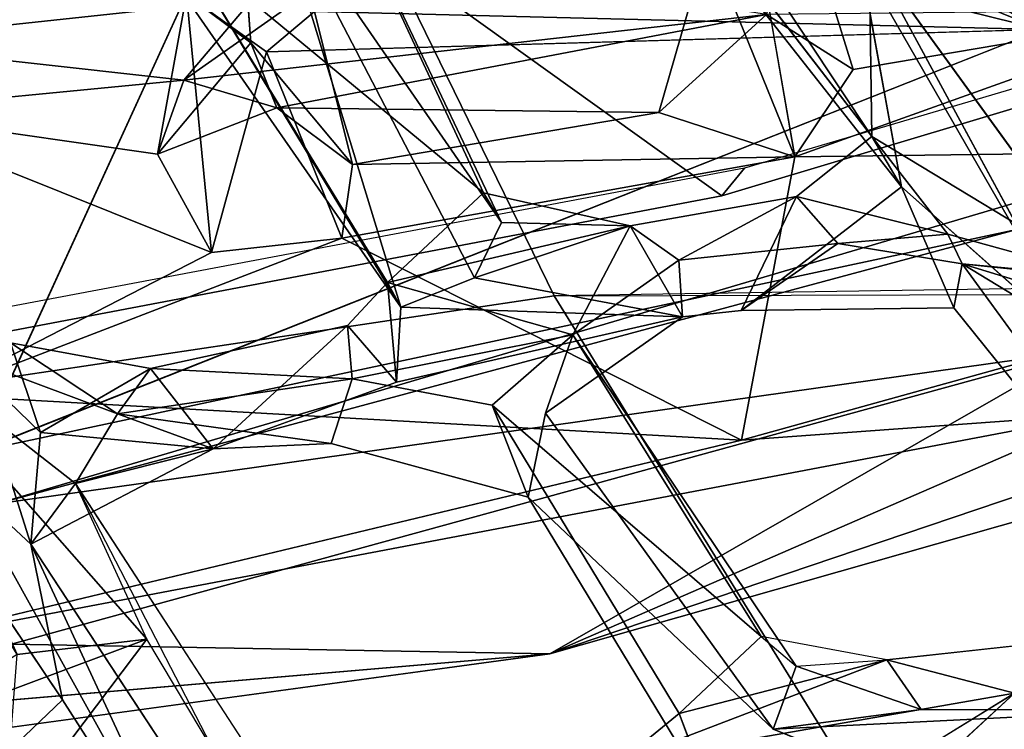
# Model space of a CAD drawing. Units: inches. Extents: x -2 to 132, y -6 to 122.
# Drawn here: x 42 to 43, y 15 to 16 of the extents above; entities that cross this region are included whole.
import ezdxf

# ---------------------------------------------------------------- set-up
doc = ezdxf.new("R2010")
doc.units = ezdxf.units.IN
doc.header["$MEASUREMENT"] = 0
for name, color, linetype in [('SEAT-BACK', 5, 'Continuous'), ('SEAT-BACKFABRIC', 5, 'Continuous'), ('SEAT-BASE', 5, 'Continuous'), ('SEAT-FRAME', 5, 'Continuous'), ('SEAT-OTHER', 7, 'Continuous')]:
    doc.layers.add(name, color=color, linetype=linetype)
doc.styles.get("Standard").update_dxf_attribs({"font": 'arial.ttf'})

# ---------------------------------------------------------------- blocks, each defined once
blk = doc.blocks.new('1mirra2_arms_adjlumbar_bfly_0t')
at = {"layer": 'SEAT-BACK'}
for points in [[(-10.0189, -1.9864, 15.6541), (-10.0189, -1.9864, 15.6541), (-9.7121, -4.2369, 16.0076), (-9.6964, -3.3593, 16.0008)], [(-8.6023, -3.0801, 17.0251), (-8.6023, -3.0801, 17.0251), (-8.823, -3.7466, 16.7033), (-9.4392, -3.4642, 15.8836)], [(-9.7121, -4.2369, 16.0076), (-9.7121, -4.2369, 16.0076), (-9.8086, -3.1124, 15.584), (-9.3039, -4.9489, 16.0107)], [(-9.8086, -3.1124, 15.584), (-9.8086, -3.1124, 15.584), (-9.5099, -3.4903, 15.6849), (-9.3039, -4.9489, 16.0107)], [(-8.8878, -3.286, 17.0022), (-8.8878, -3.286, 17.0022), (-8.8284, -3.8359, 17.1549), (-8.689, -3.1447, 17.0226)], [(-9.3193, -3.2736, 35.3335), (-9.3193, -3.2736, 35.3335), (-9.5645, -3.5366, 36.1742), (-9.7743, -3.5795, 36.8943)], [(-9.5645, -3.5366, 36.1742), (-9.5645, -3.5366, 36.1742), (-9.3193, -3.2736, 35.3335), (-9.3288, -3.4617, 35.4435)], [(-8.981, -3.3062, 16.8491), (-8.981, -3.3062, 16.8491), (-8.9388, -3.743, 16.9736), (-8.8878, -3.286, 17.0022)], [(-8.8284, -3.8359, 17.1549), (-8.8284, -3.8359, 17.1549), (-8.8878, -3.286, 17.0022), (-8.9388, -3.743, 16.9736)], [(-9.1709, -3.7805, 16.5725), (-9.1709, -3.7805, 16.5725), (-8.981, -3.3062, 16.8491), (-9.3632, -3.4069, 16.3074)], [(-9.0382, -3.7073, 16.7734), (-9.0382, -3.7073, 16.7734), (-8.981, -3.3062, 16.8491), (-9.1709, -3.7805, 16.5725)], [(-8.981, -3.3062, 16.8491), (-8.981, -3.3062, 16.8491), (-9.0382, -3.7073, 16.7734), (-8.9388, -3.743, 16.9736)], [(-9.6927, -3.6932, 37.0942), (-9.6927, -3.6932, 37.0942), (-9.2617, -3.3142, 35.5368), (-9.713, -3.518, 36.9747)], [(-9.6927, -3.6932, 37.0942), (-9.6927, -3.6932, 37.0942), (-9.4825, -3.5969, 36.2097), (-9.2617, -3.3142, 35.5368)], [(-9.4825, -3.5969, 36.2097), (-9.4825, -3.5969, 36.2097), (-9.3884, -3.6534, 36.0013), (-9.2617, -3.3142, 35.5368)], [(-9.3884, -3.6534, 36.0013), (-9.3884, -3.6534, 36.0013), (-9.2927, -3.5093, 35.5966), (-9.2617, -3.3142, 35.5368)], [(-9.8241, -3.3412, 37.4032), (-9.8241, -3.3412, 37.4032), (-9.8484, -3.5755, 37.5349), (-9.6927, -3.6932, 37.0942)], [(-9.713, -3.518, 36.9747), (-9.713, -3.518, 36.9747), (-9.8241, -3.3412, 37.4032), (-9.6927, -3.6932, 37.0942)], [(-9.7121, -4.2369, 16.0076), (-9.7121, -4.2369, 16.0076), (-9.3892, -4.9798, 16.4293), (-9.6964, -3.3593, 16.0008)], [(-9.4243, -4.4951, 16.3007), (-9.4243, -4.4951, 16.3007), (-9.3632, -3.4069, 16.3074), (-9.6964, -3.3593, 16.0008)], [(-9.6964, -3.3593, 16.0008), (-9.6964, -3.3593, 16.0008), (-9.3892, -4.9798, 16.4293), (-9.4243, -4.4951, 16.3007)], [(-9.1519, -3.9561, 16.6077), (-9.1519, -3.9561, 16.6077), (-9.3632, -3.4069, 16.3074), (-9.4243, -4.4951, 16.3007)], [(-9.3632, -3.4069, 16.3074), (-9.3632, -3.4069, 16.3074), (-9.1519, -3.9561, 16.6077), (-9.1709, -3.7805, 16.5725)], [(-9.3288, -3.4617, 35.4435), (-9.3288, -3.4617, 35.4435), (-9.414, -3.5498, 35.7056), (-9.5645, -3.5366, 36.1742)], [(-9.5099, -3.4903, 15.6849), (-9.5099, -3.4903, 15.6849), (-9.4392, -3.4642, 15.8836), (-9.1402, -4.8665, 16.2525)], [(-9.4392, -3.4642, 15.8836), (-9.4392, -3.4642, 15.8836), (-8.8703, -4.9002, 16.6078), (-9.1402, -4.8665, 16.2525)], [(-9.3288, -3.4617, 35.4435), (-9.3288, -3.4617, 35.4435), (-9.2927, -3.5093, 35.5966), (-9.414, -3.5498, 35.7056)], [(-9.5099, -3.4903, 15.6849), (-9.5099, -3.4903, 15.6849), (-9.1402, -4.8665, 16.2525), (-8.5973, -6.5777, 16.8914)], [(-8.5973, -6.5777, 16.8914), (-8.5973, -6.5777, 16.8914), (-9.3039, -4.9489, 16.0107), (-9.5099, -3.4903, 15.6849)], [(-10.0868, -3.7791, 37.978), (-10.0868, -3.7791, 37.978), (-9.8424, -3.5082, 37.1247), (-9.7743, -3.5795, 36.8943)], [(-9.2927, -3.5093, 35.5966), (-9.2927, -3.5093, 35.5966), (-9.3274, -3.6982, 35.7974), (-9.414, -3.5498, 35.7056)], [(-9.3884, -3.6534, 36.0013), (-9.3884, -3.6534, 36.0013), (-9.3274, -3.6982, 35.7974), (-9.2927, -3.5093, 35.5966)], [(-10.016, -3.8334, 37.8041), (-10.016, -3.8334, 37.8041), (-10.0868, -3.7791, 37.978), (-9.5645, -3.5366, 36.1742)], [(-10.0868, -3.7791, 37.978), (-10.0868, -3.7791, 37.978), (-9.7743, -3.5795, 36.8943), (-9.5645, -3.5366, 36.1742)], [(-9.5645, -3.5366, 36.1742), (-9.5645, -3.5366, 36.1742), (-9.4359, -3.7827, 35.8245), (-9.4825, -3.5969, 36.2097)], [(-9.5645, -3.5366, 36.1742), (-9.5645, -3.5366, 36.1742), (-9.414, -3.5498, 35.7056), (-9.4359, -3.7827, 35.8245)], [(-9.4359, -3.7827, 35.8245), (-9.4359, -3.7827, 35.8245), (-9.414, -3.5498, 35.7056), (-9.3274, -3.6982, 35.7974)], [(-9.8477, -3.7857, 37.6439), (-9.8477, -3.7857, 37.6439), (-9.6927, -3.6932, 37.0942), (-9.8484, -3.5755, 37.5349)], [(-9.4825, -3.5969, 36.2097), (-9.4825, -3.5969, 36.2097), (-9.8477, -3.7857, 37.6439), (-9.8873, -3.8603, 37.7845)], [(-9.3884, -3.6534, 36.0013), (-9.3884, -3.6534, 36.0013), (-9.4825, -3.5969, 36.2097), (-9.4359, -3.7827, 35.8245)], [(-9.3884, -3.6534, 36.0013), (-9.3884, -3.6534, 36.0013), (-9.4359, -3.7827, 35.8245), (-9.4288, -3.9419, 35.8791)], [(-9.4288, -3.9419, 35.8791), (-9.4288, -3.9419, 35.8791), (-9.3415, -3.9701, 35.9454), (-9.3884, -3.6534, 36.0013)], [(-9.3415, -3.9701, 35.9454), (-9.3415, -3.9701, 35.9454), (-9.3274, -3.6982, 35.7974), (-9.3884, -3.6534, 36.0013)], [(-9.2695, -3.9636, 35.7117), (-9.2695, -3.9636, 35.7117), (-9.4359, -3.7827, 35.8245), (-9.3274, -3.6982, 35.7974)], [(-9.3274, -3.6982, 35.7974), (-9.3274, -3.6982, 35.7974), (-9.3415, -3.9701, 35.9454), (-9.2695, -3.9636, 35.7117)], [(-8.7776, -3.7116, 33.8306), (-8.7776, -3.7116, 33.8306), (-8.6875, -3.8654, 33.6352), (-9.2448, -4.0358, 35.329)], [(-8.7517, -3.7374, 33.9798), (-8.7517, -3.7374, 33.9798), (-8.7776, -3.7116, 33.8306), (-9.2448, -4.0358, 35.329)], [(-8.823, -3.7466, 16.7033), (-8.823, -3.7466, 16.7033), (-9.0382, -3.7073, 16.7734), (-9.1709, -3.7805, 16.5725)], [(-8.8881, -3.8333, 16.7946), (-8.8881, -3.8333, 16.7946), (-9.0382, -3.7073, 16.7734), (-8.823, -3.7466, 16.7033)], [(-8.9388, -3.743, 16.9736), (-8.9388, -3.743, 16.9736), (-9.0382, -3.7073, 16.7734), (-8.976, -3.8683, 16.8769)], [(-8.8881, -3.8333, 16.7946), (-8.8881, -3.8333, 16.7946), (-8.976, -3.8683, 16.8769), (-9.0382, -3.7073, 16.7734)], [(-8.7517, -3.7374, 33.9798), (-8.7517, -3.7374, 33.9798), (-9.2448, -4.0358, 35.329), (-9.2117, -4.0177, 35.5285)], [(-9.2117, -4.0177, 35.5285), (-9.2117, -4.0177, 35.5285), (-9.0907, -4.1472, 35.2604), (-8.7517, -3.7374, 33.9798)], [(-9.0907, -4.1472, 35.2604), (-9.0907, -4.1472, 35.2604), (-8.5566, -3.8992, 33.5418), (-8.7517, -3.7374, 33.9798)], [(-8.9388, -3.743, 16.9736), (-8.9388, -3.743, 16.9736), (-8.976, -3.8683, 16.8769), (-8.8499, -4.529, 17.0852)], [(-8.8499, -4.529, 17.0852), (-8.8499, -4.529, 17.0852), (-8.7652, -3.9894, 17.2971), (-8.9388, -3.743, 16.9736)], [(-8.7652, -3.9894, 17.2971), (-8.7652, -3.9894, 17.2971), (-8.8284, -3.8359, 17.1549), (-8.9388, -3.743, 16.9736)], [(-8.9003, -3.8546, 16.6159), (-8.9003, -3.8546, 16.6159), (-8.823, -3.7466, 16.7033), (-9.1709, -3.7805, 16.5725)], [(-8.823, -3.7466, 16.7033), (-8.823, -3.7466, 16.7033), (-8.7618, -3.8242, 16.7986), (-8.8881, -3.8333, 16.7946)], [(-9.2695, -3.9636, 35.7117), (-9.2695, -3.9636, 35.7117), (-9.3461, -4.03, 35.6383), (-9.4359, -3.7827, 35.8245)], [(-9.1709, -3.7805, 16.5725), (-9.1709, -3.7805, 16.5725), (-9.1519, -3.9561, 16.6077), (-8.9003, -3.8546, 16.6159)], [(-8.976, -3.8683, 16.8769), (-8.976, -3.8683, 16.8769), (-8.8881, -3.8333, 16.7946), (-9.0523, -3.9705, 16.7205)], [(-8.9003, -3.8546, 16.6159), (-8.9003, -3.8546, 16.6159), (-8.846, -3.9193, 16.7139), (-8.8703, -4.9002, 16.6078)], [(-9.2448, -4.0358, 35.329), (-9.2448, -4.0358, 35.329), (-8.6875, -3.8654, 33.6352), (-9.2051, -4.1349, 35.2242)], [(-9.2051, -4.1349, 35.2242), (-9.2051, -4.1349, 35.2242), (-8.6875, -3.8654, 33.6352), (-9.1307, -4.1717, 35.1911)], [(-9.1307, -4.1717, 35.1911), (-9.1307, -4.1717, 35.1911), (-8.6875, -3.8654, 33.6352), (-8.5566, -3.8992, 33.5418)], [(-9.0523, -3.9705, 16.7205), (-9.0523, -3.9705, 16.7205), (-8.9823, -4.3838, 16.8554), (-8.976, -3.8683, 16.8769)], [(-8.9823, -4.3838, 16.8554), (-8.9823, -4.3838, 16.8554), (-8.8499, -4.529, 17.0852), (-8.976, -3.8683, 16.8769)], [(-9.0907, -4.1472, 35.2604), (-9.0907, -4.1472, 35.2604), (-9.1307, -4.1717, 35.1911), (-8.5566, -3.8992, 33.5418)], [(-8.7763, -4.5213, 16.8132), (-8.7763, -4.5213, 16.8132), (-8.8703, -4.9002, 16.6078), (-8.846, -3.9193, 16.7139)], [(-9.1519, -3.9561, 16.6077), (-9.1519, -3.9561, 16.6077), (-9.4243, -4.4951, 16.3007), (-9.042, -4.5673, 16.7672)], [(-9.0523, -3.9705, 16.7205), (-9.0523, -3.9705, 16.7205), (-9.1519, -3.9561, 16.6077), (-9.042, -4.5673, 16.7672)], [(-9.377, -4.1589, 36.1607), (-9.377, -4.1589, 36.1607), (-9.2821, -4.2677, 35.8172), (-9.3415, -3.9701, 35.9454)], [(-9.2695, -3.9636, 35.7117), (-9.2695, -3.9636, 35.7117), (-9.2117, -4.0177, 35.5285), (-9.3461, -4.03, 35.6383)], [(-8.9823, -4.3838, 16.8554), (-8.9823, -4.3838, 16.8554), (-9.0523, -3.9705, 16.7205), (-9.042, -4.5673, 16.7672)], [(-9.3461, -4.03, 35.6383), (-9.3461, -4.03, 35.6383), (-9.2117, -4.0177, 35.5285), (-9.2448, -4.0358, 35.329)], [(-9.2117, -4.0177, 35.5285), (-9.2117, -4.0177, 35.5285), (-9.2821, -4.2677, 35.8172), (-9.1349, -4.3449, 35.4141)], [(-9.0907, -4.1472, 35.2604), (-9.0907, -4.1472, 35.2604), (-9.2117, -4.0177, 35.5285), (-9.1349, -4.3449, 35.4141)], [(-9.3461, -4.03, 35.6383), (-9.3461, -4.03, 35.6383), (-9.2448, -4.0358, 35.329), (-9.2578, -4.4155, 35.4604)], [(-9.2051, -4.1349, 35.2242), (-9.2051, -4.1349, 35.2242), (-9.2578, -4.4155, 35.4604), (-9.2448, -4.0358, 35.329)], [(-9.2578, -4.4155, 35.4604), (-9.2578, -4.4155, 35.4604), (-9.2051, -4.1349, 35.2242), (-9.1349, -4.3449, 35.4141)], [(-9.2051, -4.1349, 35.2242), (-9.2051, -4.1349, 35.2242), (-9.1307, -4.1717, 35.1911), (-9.1349, -4.3449, 35.4141)], [(-9.0907, -4.1472, 35.2604), (-9.0907, -4.1472, 35.2604), (-9.1349, -4.3449, 35.4141), (-9.1307, -4.1717, 35.1911)], [(-9.377, -4.1589, 36.1607), (-9.377, -4.1589, 36.1607), (-9.7928, -4.411, 37.5849), (-9.6888, -4.5216, 37.317)], [(-9.377, -4.1589, 36.1607), (-9.377, -4.1589, 36.1607), (-9.6888, -4.5216, 37.317), (-9.2821, -4.2677, 35.8172)], [(-9.3879, -4.2308, 35.8225), (-9.3879, -4.2308, 35.8225), (-9.8139, -4.5379, 37.3736), (-9.5009, -4.2077, 36.1779)], [(-9.3892, -4.9798, 16.4293), (-9.3892, -4.9798, 16.4293), (-9.7121, -4.2369, 16.0076), (-8.9229, -6.5725, 17.0716)], [(-9.2923, -5.7141, 16.4663), (-9.2923, -5.7141, 16.4663), (-9.7121, -4.2369, 16.0076), (-9.3039, -4.9489, 16.0107)], [(-9.2923, -5.7141, 16.4663), (-9.2923, -5.7141, 16.4663), (-8.9229, -6.5725, 17.0716), (-9.7121, -4.2369, 16.0076)], [(-9.2821, -4.2677, 35.8172), (-9.2821, -4.2677, 35.8172), (-9.6888, -4.5216, 37.317), (-9.7289, -4.5688, 37.3642)], [(-9.1814, -4.4105, 35.5749), (-9.1814, -4.4105, 35.5749), (-9.1349, -4.3449, 35.4141), (-9.2821, -4.2677, 35.8172)], [(-8.7667, -4.6675, 34.3189), (-8.7667, -4.6675, 34.3189), (-8.4781, -4.3149, 33.4998), (-9.0147, -4.6709, 35.1461)], [(-8.558, -4.3195, 33.5639), (-8.558, -4.3195, 33.5639), (-9.0147, -4.6709, 35.1461), (-8.4781, -4.3149, 33.4998)], [(-9.91, -4.4555, 37.6677), (-9.91, -4.4555, 37.6677), (-9.8579, -4.3316, 37.8285), (-9.7928, -4.411, 37.5849)], [(-9.8579, -4.3316, 37.8285), (-9.8579, -4.3316, 37.8285), (-9.8835, -4.6711, 38.0752), (-9.7655, -4.8637, 37.693)], [(-9.8579, -4.3316, 37.8285), (-9.8579, -4.3316, 37.8285), (-9.7205, -4.6914, 37.521), (-9.7928, -4.411, 37.5849)], [(-9.7205, -4.6914, 37.521), (-9.7205, -4.6914, 37.521), (-9.8579, -4.3316, 37.8285), (-9.7655, -4.8637, 37.693)], [(-9.0955, -4.5694, 35.3685), (-9.0955, -4.5694, 35.3685), (-9.1349, -4.3449, 35.4141), (-9.1814, -4.4105, 35.5749)], [(-8.7523, -4.45, 16.8928), (-8.7523, -4.45, 16.8928), (-8.9823, -4.3838, 16.8554), (-9.042, -4.5673, 16.7672)], [(-8.7523, -4.45, 16.8928), (-8.7523, -4.45, 16.8928), (-8.8499, -4.529, 17.0852), (-8.9823, -4.3838, 16.8554)], [(-8.5372, -5.1004, 17.1518), (-8.5372, -5.1004, 17.1518), (-8.8703, -4.9002, 16.6078), (-8.4777, -4.4051, 17.3374)], [(-8.6485, -4.4911, 17.0136), (-8.6485, -4.4911, 17.0136), (-8.4777, -4.4051, 17.3374), (-8.8703, -4.9002, 16.6078)], [(-9.7205, -4.6914, 37.521), (-9.7205, -4.6914, 37.521), (-9.6888, -4.5216, 37.317), (-9.7928, -4.411, 37.5849)], [(-9.1814, -4.4105, 35.5749), (-9.1814, -4.4105, 35.5749), (-9.1591, -4.6251, 35.5719), (-9.0955, -4.5694, 35.3685)], [(-8.7523, -4.45, 16.8928), (-8.7523, -4.45, 16.8928), (-9.042, -4.5673, 16.7672), (-8.7763, -4.5213, 16.8132)], [(-9.042, -4.5673, 16.7672), (-9.042, -4.5673, 16.7672), (-9.4243, -4.4951, 16.3007), (-9.0247, -5.9358, 16.8667)], [(-9.4243, -4.4951, 16.3007), (-9.4243, -4.4951, 16.3007), (-9.3892, -4.9798, 16.4293), (-9.0247, -5.9358, 16.8667)], [(-9.0826, -4.7111, 35.0871), (-9.0826, -4.7111, 35.0871), (-9.2457, -4.7818, 35.6022), (-9.2491, -4.4948, 35.4465)], [(-8.7445, -4.5906, 16.9042), (-8.7445, -4.5906, 16.9042), (-8.6485, -4.4911, 17.0136), (-8.8703, -4.9002, 16.6078)], [(-8.7445, -4.5906, 16.9042), (-8.7445, -4.5906, 16.9042), (-8.8703, -4.9002, 16.6078), (-8.7763, -4.5213, 16.8132)], [(-9.7883, -5.0515, 37.4734), (-9.7883, -5.0515, 37.4734), (-9.89, -4.728, 37.7195), (-9.8139, -4.5379, 37.3736)], [(-9.7289, -4.5688, 37.3642), (-9.7289, -4.5688, 37.3642), (-9.7873, -4.7376, 37.4909), (-9.8139, -4.5379, 37.3736)], [(-9.8139, -4.5379, 37.3736), (-9.8139, -4.5379, 37.3736), (-9.7873, -4.7376, 37.4909), (-9.7883, -5.0515, 37.4734)], [(-8.8499, -4.529, 17.0852), (-8.8499, -4.529, 17.0852), (-8.9241, -4.6458, 16.9193), (-8.8439, -5.1212, 17.0371)], [(-9.042, -4.5673, 16.7672), (-9.042, -4.5673, 16.7672), (-9.0247, -5.9358, 16.8667), (-8.8439, -5.1212, 17.0371)], [(-8.9241, -4.6458, 16.9193), (-8.9241, -4.6458, 16.9193), (-9.042, -4.5673, 16.7672), (-8.8439, -5.1212, 17.0371)], [(-9.7289, -4.5688, 37.3642), (-9.7289, -4.5688, 37.3642), (-9.7205, -4.6914, 37.521), (-9.7873, -4.7376, 37.4909)], [(-9.1465, -4.7736, 35.6585), (-9.1465, -4.7736, 35.6585), (-9.0955, -4.5694, 35.3685), (-9.1591, -4.6251, 35.5719)], [(-9.0955, -4.5694, 35.3685), (-9.0955, -4.5694, 35.3685), (-9.1465, -4.7736, 35.6585), (-9.0147, -4.6709, 35.1461)], [(-9.1591, -4.6251, 35.5719), (-9.1591, -4.6251, 35.5719), (-9.1864, -4.7928, 35.7345), (-9.1465, -4.7736, 35.6585)], [(-8.778, -4.6559, 34.1527), (-8.778, -4.6559, 34.1527), (-9.2999, -4.9563, 35.8194), (-9.0826, -4.7111, 35.0871)], [(-9.2999, -4.9563, 35.8194), (-9.2999, -4.9563, 35.8194), (-8.778, -4.6559, 34.1527), (-8.7667, -4.6675, 34.3189)], [(-9.0147, -4.6709, 35.1461), (-9.0147, -4.6709, 35.1461), (-9.2042, -4.9845, 35.8068), (-8.7667, -4.6675, 34.3189)], [(-9.1465, -4.7736, 35.6585), (-9.1465, -4.7736, 35.6585), (-9.2042, -4.9845, 35.8068), (-9.0147, -4.6709, 35.1461)], [(-9.6942, -4.931, 37.5292), (-9.6942, -4.931, 37.5292), (-9.7205, -4.6914, 37.521), (-9.7655, -4.8637, 37.693)], [(-9.827, -5.1809, 37.698), (-9.827, -5.1809, 37.698), (-9.89, -4.728, 37.7195), (-9.7883, -5.0515, 37.4734)], [(-9.7655, -4.8637, 37.693), (-9.7655, -4.8637, 37.693), (-9.89, -4.728, 37.7195), (-9.827, -5.1809, 37.698)], [(-9.1864, -4.7928, 35.7345), (-9.1864, -4.7928, 35.7345), (-9.2042, -4.9845, 35.8068), (-9.1465, -4.7736, 35.6585)], [(-9.6204, -5.1095, 37.3176), (-9.6204, -5.1095, 37.3176), (-9.3972, -5.1401, 36.4616), (-9.1864, -4.7928, 35.7345)], [(-9.3972, -5.1401, 36.4616), (-9.3972, -5.1401, 36.4616), (-9.2973, -5.1562, 36.2663), (-9.1864, -4.7928, 35.7345)], [(-9.2973, -5.1562, 36.2663), (-9.2973, -5.1562, 36.2663), (-9.2229, -5.1407, 36.0169), (-9.1864, -4.7928, 35.7345)], [(-9.2042, -4.9845, 35.8068), (-9.2042, -4.9845, 35.8068), (-9.1864, -4.7928, 35.7345), (-9.2229, -5.1407, 36.0169)]]:
    blk.add_3dface(points, dxfattribs=at)
for points, invisible_edges in [([(-9.7121, -4.2369, 16.0076), (-9.7121, -4.2369, 16.0076), (-10.0189, -1.9864, 15.6541), (-9.8086, -3.1124, 15.584)], 4), ([(-9.7743, -3.5795, 36.8943), (-9.7743, -3.5795, 36.8943), (-9.713, -3.518, 36.9747), (-9.3193, -3.2736, 35.3335)], 2), ([(-8.9003, -3.8546, 16.6159), (-8.9003, -3.8546, 16.6159), (-8.8703, -4.9002, 16.6078), (-9.4392, -3.4642, 15.8836)], 9), ([(-9.4392, -3.4642, 15.8836), (-9.4392, -3.4642, 15.8836), (-8.823, -3.7466, 16.7033), (-8.9003, -3.8546, 16.6159)], 9), ([(-9.8424, -3.5082, 37.1247), (-9.8424, -3.5082, 37.1247), (-9.713, -3.518, 36.9747), (-9.7743, -3.5795, 36.8943)], 4), ([(-10.016, -3.8334, 37.8041), (-10.016, -3.8334, 37.8041), (-9.5645, -3.5366, 36.1742), (-9.4825, -3.5969, 36.2097)], 9), ([(-9.4825, -3.5969, 36.2097), (-9.4825, -3.5969, 36.2097), (-9.8873, -3.8603, 37.7845), (-10.016, -3.8334, 37.8041)], 9), ([(-9.4288, -3.9419, 35.8791), (-9.4288, -3.9419, 35.8791), (-9.4359, -3.7827, 35.8245), (-9.3461, -4.03, 35.6383)], 9), ([(-8.7618, -3.8242, 16.7986), (-8.7618, -3.8242, 16.7986), (-8.846, -3.9193, 16.7139), (-8.8881, -3.8333, 16.7946)], 4), ([(-8.846, -3.9193, 16.7139), (-8.846, -3.9193, 16.7139), (-9.0523, -3.9705, 16.7205), (-8.8881, -3.8333, 16.7946)], 9), ([(-9.1519, -3.9561, 16.6077), (-9.1519, -3.9561, 16.6077), (-9.0523, -3.9705, 16.7205), (-8.9003, -3.8546, 16.6159)], 4), ([(-8.846, -3.9193, 16.7139), (-8.846, -3.9193, 16.7139), (-8.9003, -3.8546, 16.6159), (-9.0523, -3.9705, 16.7205)], 4), ([(-9.4288, -3.9419, 35.8791), (-9.4288, -3.9419, 35.8791), (-9.5009, -4.2077, 36.1779), (-9.3415, -3.9701, 35.9454)], 4), ([(-9.3879, -4.2308, 35.8225), (-9.3879, -4.2308, 35.8225), (-9.5009, -4.2077, 36.1779), (-9.4288, -3.9419, 35.8791)], 9), ([(-9.377, -4.1589, 36.1607), (-9.377, -4.1589, 36.1607), (-9.3415, -3.9701, 35.9454), (-9.5009, -4.2077, 36.1779)], 4), ([(-9.2821, -4.2677, 35.8172), (-9.2821, -4.2677, 35.8172), (-9.2695, -3.9636, 35.7117), (-9.3415, -3.9701, 35.9454)], 2), ([(-9.2821, -4.2677, 35.8172), (-9.2821, -4.2677, 35.8172), (-9.2117, -4.0177, 35.5285), (-9.2695, -3.9636, 35.7117)], 9), ([(-9.2578, -4.4155, 35.4604), (-9.2578, -4.4155, 35.4604), (-9.3879, -4.2308, 35.8225), (-9.3461, -4.03, 35.6383)], 4), ([(-9.7928, -4.411, 37.5849), (-9.7928, -4.411, 37.5849), (-9.377, -4.1589, 36.1607), (-9.5009, -4.2077, 36.1779)], 9), ([(-9.5009, -4.2077, 36.1779), (-9.5009, -4.2077, 36.1779), (-9.8139, -4.5379, 37.3736), (-9.91, -4.4555, 37.6677)], 4), ([(-9.5009, -4.2077, 36.1779), (-9.5009, -4.2077, 36.1779), (-9.91, -4.4555, 37.6677), (-9.7928, -4.411, 37.5849)], 9), ([(-9.8139, -4.5379, 37.3736), (-9.8139, -4.5379, 37.3736), (-9.3879, -4.2308, 35.8225), (-9.2821, -4.2677, 35.8172)], 9), ([(-9.2578, -4.4155, 35.4604), (-9.2578, -4.4155, 35.4604), (-9.1814, -4.4105, 35.5749), (-9.3879, -4.2308, 35.8225)], 4), ([(-9.1814, -4.4105, 35.5749), (-9.1814, -4.4105, 35.5749), (-9.2821, -4.2677, 35.8172), (-9.3879, -4.2308, 35.8225)], 9), ([(-9.7289, -4.5688, 37.3642), (-9.7289, -4.5688, 37.3642), (-9.8139, -4.5379, 37.3736), (-9.2821, -4.2677, 35.8172)], 4), ([(-9.0826, -4.7111, 35.0871), (-9.0826, -4.7111, 35.0871), (-8.5752, -4.3123, 33.434), (-8.5589, -4.4205, 33.4044)], 9), ([(-9.0826, -4.7111, 35.0871), (-9.0826, -4.7111, 35.0871), (-8.558, -4.3195, 33.5639), (-8.5752, -4.3123, 33.434)], 2), ([(-9.0826, -4.7111, 35.0871), (-9.0826, -4.7111, 35.0871), (-9.0147, -4.6709, 35.1461), (-8.558, -4.3195, 33.5639)], 9), ([(-9.2578, -4.4155, 35.4604), (-9.2578, -4.4155, 35.4604), (-9.1349, -4.3449, 35.4141), (-9.0955, -4.5694, 35.3685)], 9), ([(-9.1814, -4.4105, 35.5749), (-9.1814, -4.4105, 35.5749), (-9.2578, -4.4155, 35.4604), (-9.2491, -4.4948, 35.4465)], 9), ([(-9.2578, -4.4155, 35.4604), (-9.2578, -4.4155, 35.4604), (-9.0955, -4.5694, 35.3685), (-9.2491, -4.4948, 35.4465)], 2), ([(-9.1591, -4.6251, 35.5719), (-9.1591, -4.6251, 35.5719), (-9.1814, -4.4105, 35.5749), (-9.2491, -4.4948, 35.4465)], 4), ([(-9.0826, -4.7111, 35.0871), (-9.0826, -4.7111, 35.0871), (-8.5589, -4.4205, 33.4044), (-8.778, -4.6559, 34.1527)], 2), ([(-9.8139, -4.5379, 37.3736), (-9.8139, -4.5379, 37.3736), (-9.89, -4.728, 37.7195), (-9.91, -4.4555, 37.6677)], 9), ([(-9.1591, -4.6251, 35.5719), (-9.1591, -4.6251, 35.5719), (-9.2491, -4.4948, 35.4465), (-9.2457, -4.7818, 35.6022)], 9), ([(-9.0955, -4.5694, 35.3685), (-9.0955, -4.5694, 35.3685), (-9.0826, -4.7111, 35.0871), (-9.2491, -4.4948, 35.4465)], 2), ([(-8.9241, -4.6458, 16.9193), (-8.9241, -4.6458, 16.9193), (-8.7763, -4.5213, 16.8132), (-9.042, -4.5673, 16.7672)], 2), ([(-8.7763, -4.5213, 16.8132), (-8.7763, -4.5213, 16.8132), (-8.9241, -4.6458, 16.9193), (-8.7445, -4.5906, 16.9042)], 2), ([(-8.7758, -4.5548, 16.9855), (-8.7758, -4.5548, 16.9855), (-8.9241, -4.6458, 16.9193), (-8.8499, -4.529, 17.0852)], 2), ([(-8.7445, -4.5906, 16.9042), (-8.7445, -4.5906, 16.9042), (-8.9241, -4.6458, 16.9193), (-8.7758, -4.5548, 16.9855)], 4), ([(-9.0955, -4.5694, 35.3685), (-9.0955, -4.5694, 35.3685), (-9.0147, -4.6709, 35.1461), (-9.0826, -4.7111, 35.0871)], 9), ([(-9.2457, -4.7818, 35.6022), (-9.2457, -4.7818, 35.6022), (-9.1864, -4.7928, 35.7345), (-9.1591, -4.6251, 35.5719)], 9), ([(-9.89, -4.728, 37.7195), (-9.89, -4.728, 37.7195), (-9.7655, -4.8637, 37.693), (-9.8835, -4.6711, 38.0752)], 9), ([(-9.2042, -4.9845, 35.8068), (-9.2042, -4.9845, 35.8068), (-9.2999, -4.9563, 35.8194), (-8.7667, -4.6675, 34.3189)], 2), ([(-9.7205, -4.6914, 37.521), (-9.7205, -4.6914, 37.521), (-9.6942, -4.931, 37.5292), (-9.7873, -4.7376, 37.4909)], 4), ([(-9.2999, -4.9563, 35.8194), (-9.2999, -4.9563, 35.8194), (-9.2457, -4.7818, 35.6022), (-9.0826, -4.7111, 35.0871)], 2), ([(-9.6942, -4.931, 37.5292), (-9.6942, -4.931, 37.5292), (-9.7883, -5.0515, 37.4734), (-9.7873, -4.7376, 37.4909)], 9), ([(-9.6918, -5.1392, 37.2231), (-9.6918, -5.1392, 37.2231), (-9.2457, -4.7818, 35.6022), (-9.2999, -4.9563, 35.8194)], 4), ([(-9.6918, -5.1392, 37.2231), (-9.6918, -5.1392, 37.2231), (-9.6204, -5.1095, 37.3176), (-9.2457, -4.7818, 35.6022)], 4), ([(-9.1864, -4.7928, 35.7345), (-9.1864, -4.7928, 35.7345), (-9.2457, -4.7818, 35.6022), (-9.6204, -5.1095, 37.3176)], 4)]:
    blk.add_3dface(points, dxfattribs=dict(at, invisible_edges=invisible_edges))
at = {"layer": 'SEAT-BACKFABRIC'}
for points in [[(-9.9745, -2.4906, 37.8531), (-9.936, -3.6969, 38.0706), (-9.3588, -3.376, 36.0474), (-9.361, -2.2937, 35.7641)], [(-9.3588, -3.376, 36.0474), (-9.2293, -4.2424, 35.8958), (-8.4983, -3.8854, 33.6481), (-8.5891, -2.9885, 33.6394)], [(-9.329, -3.235, 16.0374), (-8.8013, -3.1266, 16.5539), (-8.6975, -3.9153, 16.74), (-9.0946, -4.4686, 16.337)], [(-9.2915, -3.2565, 15.9273), (-9.329, -3.235, 16.0374), (-9.0946, -4.4686, 16.337), (-9.0572, -4.4994, 16.2292)], [(-9.3588, -3.376, 36.0474), (-9.936, -3.6969, 38.0706), (-9.8907, -4.6514, 38.2463), (-9.2293, -4.2424, 35.8958)], [(-8.4983, -3.8854, 33.6481), (-9.2293, -4.2424, 35.8958), (-9.2264, -5.3614, 36.2823), (-8.5087, -4.8271, 34.0164)], [(-9.0946, -4.4686, 16.337), (-8.6975, -3.9153, 16.74), (-8.4183, -5.1975, 17.1709), (-8.7529, -5.6074, 16.7686)], [(-9.2293, -4.2424, 35.8958), (-9.8907, -4.6514, 38.2463), (-9.8143, -5.7785, 38.4686), (-9.2122, -5.3577, 36.2692)], [(-9.0572, -4.4994, 16.2292), (-9.0946, -4.4686, 16.337), (-8.7529, -5.6074, 16.7686), (-8.7155, -5.6539, 16.6665)], [(-8.3869, -5.2888, 33.8692), (-8.5087, -4.8271, 34.0164), (-9.2264, -5.3614, 36.2823), (-9.1194, -5.765, 36.1721)]]:
    blk.add_3dface(points, dxfattribs=at)
at = {"layer": 'SEAT-BASE'}
for points in [[(-9.047, -2.1819, 15.3459), (-8.4219, -2.0276, 15.1642), (-8.4219, -2.0276, 15.1642), (-5.5935, -3.958, 14.5077)], [(-9.0545, -2.2145, 15.3891), (-9.047, -2.1819, 15.3459), (-5.5935, -3.958, 14.5077), (-5.6016, -3.9932, 14.551)], [(-5.6016, -3.9932, 14.551), (-5.1696, -4.0328, 15.74), (-8.7609, -2.2203, 16.3466), (-9.0545, -2.2145, 15.3891)]]:
    blk.add_3dface(points, dxfattribs=at)
at = {"layer": 'SEAT-FRAME'}
for points in [[(-9.104, -2.0929, 16.3488), (-9.0333, -1.9874, 16.4509), (-5.0866, -3.9864, 15.7844), (-5.1784, -4.0812, 15.6859)], [(-8.2208, -2.1356, 16.0506), (-5.9545, -3.303, 15.6728), (-5.0866, -3.9864, 15.7844), (-9.0341, -1.9869, 16.451)], [(-8.9321, -2.2863, 16.8599), (-5.1421, -4.1705, 15.9824), (-8.4481, -2.0456, 16.7479), (-8.8425, -2.0402, 16.8392)], [(-5.1784, -4.0812, 15.6859), (-5.6032, -4.0364, 14.5083), (-9.0214, -2.229, 15.6436), (-9.104, -2.0929, 16.3488)], [(-5.6032, -4.0364, 14.5083), (-5.6243, -4.028, 14.4954), (-8.395, -2.6007, 15.1391), (-9.0214, -2.229, 15.6436)], [(-9.4443, -2.2347, 15.6447), (-5.6079, -4.2025, 14.7888), (-5.2977, -4.2867, 15.7203), (-9.1979, -2.2835, 16.6271)], [(-9.2794, -2.3002, 15.4385), (-5.6361, -4.1796, 14.6789), (-5.6079, -4.2025, 14.7888), (-9.4443, -2.2347, 15.6447)], [(-9.1979, -2.2835, 16.6271), (-5.2977, -4.2867, 15.7203), (-5.2259, -4.2578, 15.8739), (-9.0357, -2.335, 16.7909)], [(-8.9599, -2.3224, 16.8506), (-5.1689, -4.2128, 15.9638), (-5.1421, -4.1705, 15.9824), (-8.9319, -2.2858, 16.8599)], [(-8.4162, -2.7199, 15.1486), (-5.6533, -4.0863, 14.4986), (-5.6361, -4.1796, 14.6789), (-9.2794, -2.3002, 15.4385)], [(-8.9599, -2.3224, 16.8506), (-9.0357, -2.335, 16.7909), (-5.2259, -4.2578, 15.8739), (-5.1689, -4.2128, 15.9638)], [(-10.1565, -4.4329, 31.4021), (-10.2725, -4.8805, 31.94), (-9.7853, -6.1283, 32.4484), (-9.6967, -5.6833, 31.9222)], [(-9.9802, -5.0526, 31.4956), (-10.1565, -4.4329, 31.4021), (-9.6967, -5.6833, 31.9222), (-9.7348, -5.7437, 31.7785)], [(-10.5338, -4.8275, 32.3658), (-10.1317, -5.9729, 32.8498), (-9.7853, -6.1283, 32.4484), (-10.2725, -4.8805, 31.94)]]:
    blk.add_3dface(points, dxfattribs=at)
at = {"layer": 'SEAT-OTHER'}
blk.add_attdef('OTHER', (-5, -2), '', height=2, dxfattribs=at)

msp = doc.modelspace()

# ---------------------------------------------------------------- block references
at = {"rotation": 90}
msp.add_blockref('1mirra2_arms_adjlumbar_bfly_0t', (38.1419, 24.9882), dxfattribs=at)

doc.saveas('drawing.dxf')
